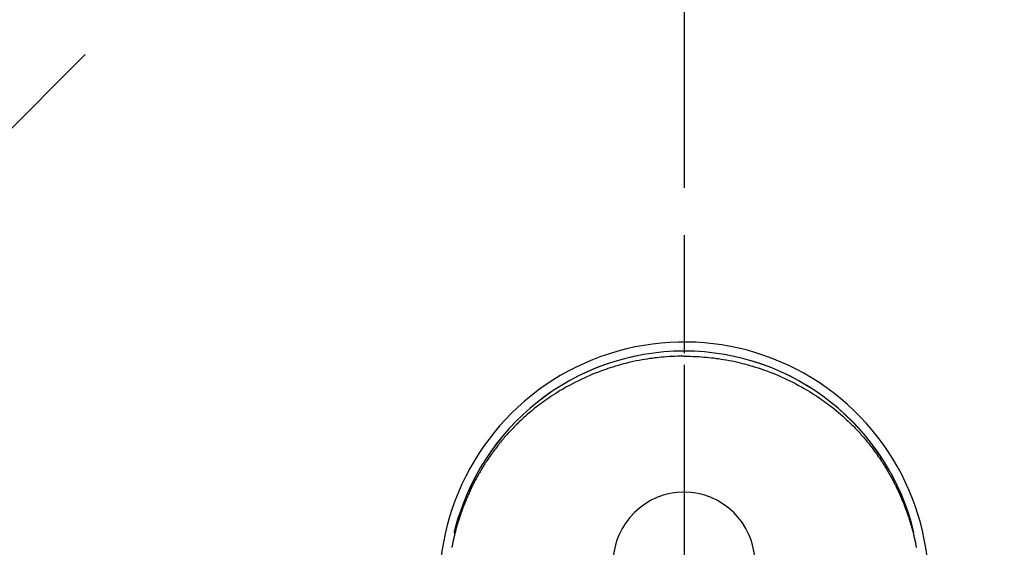
# Model space of a CAD drawing. Extents: x 56059 to 82181, y 210 to 8610.
# Drawn here: x 71945 to 72049, y 6944 to 7000 of the extents above; entities that cross this region are included whole.
import ezdxf

# ---------------------------------------------------------------- set-up
doc = ezdxf.new("R2010")
doc.units = 0
doc.header["$LTSCALE"] = 50
doc.header["$MEASUREMENT"] = 0
doc.linetypes.add('CENTER', pattern=[2, 1.25, -0.25, 0.25, -0.25])
doc.linetypes.add('CENTER2', pattern=[1.125, 0.75, -0.125, 0.125, -0.125])
doc.layers.get('0').update_dxf_attribs({"linetype": 'CONTINUOUS'})
for name, color, linetype in [('150-機器', 8, 'CONTINUOUS'), ('160-文字', 254, 'CONTINUOUS'), ('166-寸法B', 11, 'CONTINUOUS')]:
    doc.layers.add(name, color=color, linetype=linetype)
doc.styles.add('KH001', font='txt')
doc.dimstyles.new('KH1xx030', dxfattribs={"dimscale": 30, "dimtxt": 2, "dimasz": 0.6, "dimexe": 0.3, "dimexo": 1.2, "dimgap": 0.5, "dimtad": 3, "dimdec": 1, "dimdsep": 46, "dimlunit": 6, "dimtxsty": 'KH001', "dimblk": 'DOT', "dimcen": 1, "dimdle": 1, "dimclrd": 256, "dimclre": 256, "dimclrt": 256, "dimadec": 0, "dimazin": 0, "dimtfac": 1, "dimtdec": 1, "dimtix": 1, "dimtmove": 2, "dimatfit": 3, "dimldrblk": 'CLOSEDBLANK', "dimfxl": 1, "dimtolj": 1, "dimtzin": 0, "dimlwd": -1, "dimlwe": -1, "dimarcsym": 0})

# ---------------------------------------------------------------- blocks, each defined once
blk = doc.blocks.new('_ClosedBlank')
at = {"color": 0, "linetype": 'ByBlock', "lineweight": -2}
for p, q in [((-1, 0.1667), (0, 0)), ((-1, 0.1667), (-1, -0.1667)), ((0, 0), (-1, -0.1667))]:
    blk.add_line(p, q, dxfattribs=at)
blk = doc.blocks.new('_Dot')
at = {"color": 0, "linetype": 'ByBlock', "lineweight": -2}
blk.add_line((-0.5, 0), (-1, 0), dxfattribs=at)
at = {"color": 0, "linetype": 'ByBlock', "const_width": 0.5}
blk.add_lwpolyline([(-0.25, 0, 1), (0.25, 0, 1)], format="xyb", close=True, dxfattribs=at)

msp = doc.modelspace()

# ---------------------------------------------------------------- linework, layer by layer
at = {"layer": '150-機器', "color": 161, "linetype": 'CENTER2'}
msp.add_line((72015.17, 7076.16), (72015.17, 6584.72), dxfattribs=at)
at = {"layer": '150-機器', "color": 13, "linetype": 'Continuous'}
for points in [[(72015.16, 6964.56), (72014.84, 6964.56), (72014.52, 6964.55), (72014.2, 6964.54), (72013.88, 6964.53), (72013.61, 6964.51), (72013.33, 6964.49), (72013.05, 6964.47), (72012.78, 6964.45), (72012.53, 6964.42), (72012.27, 6964.4), (72012.02, 6964.37), (72011.77, 6964.33), (72011.5, 6964.3), (72011.24, 6964.26), (72010.98, 6964.21), (72010.72, 6964.17), (72010.4, 6964.11), (72010.08, 6964.05), (72009.77, 6963.98), (72009.45, 6963.91), (72009.22, 6963.85), (72008.98, 6963.8), (72008.74, 6963.74), (72008.51, 6963.67), (72008.21, 6963.59), (72007.91, 6963.5), (72007.61, 6963.41), (72007.32, 6963.32), (72007.09, 6963.24), (72006.86, 6963.16), (72006.63, 6963.08), (72006.4, 6963), (72006.09, 6962.88), (72005.78, 6962.76), (72005.47, 6962.64), (72005.17, 6962.51), (72004.87, 6962.38), (72004.57, 6962.24), (72004.27, 6962.1), (72003.97, 6961.96), (72003.65, 6961.8), (72003.34, 6961.64), (72003.03, 6961.47), (72002.72, 6961.3), (72002.49, 6961.17), (72002.27, 6961.04), (72002.04, 6960.91), (72001.82, 6960.77), (72001.57, 6960.62), (72001.33, 6960.46), (72001.1, 6960.31), (72000.86, 6960.15), (72000.66, 6960.01), (72000.46, 6959.87), (72000.27, 6959.73), (72000.07, 6959.59), (71999.88, 6959.45), (71999.68, 6959.3), (71999.49, 6959.15), (71999.3, 6959), (71999.06, 6958.8), (71998.82, 6958.6), (71998.58, 6958.4), (71998.35, 6958.2), (71998.2, 6958.06), (71998.06, 6957.93), (71997.91, 6957.79), (71997.77, 6957.66), (71997.64, 6957.54), (71997.51, 6957.41), (71997.39, 6957.29), (71997.26, 6957.17), (71997.16, 6957.06), (71997.05, 6956.95), (71996.94, 6956.83), (71996.84, 6956.72), (71996.73, 6956.61), (71996.63, 6956.5), (71996.53, 6956.39), (71996.42, 6956.27), (71996.32, 6956.16), (71996.22, 6956.04), (71996.12, 6955.93), (71996.02, 6955.81), (71995.92, 6955.69), (71995.83, 6955.58), (71995.73, 6955.46), (71995.63, 6955.34), (71995.54, 6955.22), (71995.44, 6955.1), (71995.35, 6954.98), (71995.26, 6954.86), (71995.18, 6954.76), (71995.1, 6954.65), (71995.02, 6954.55), (71994.94, 6954.44), (71994.88, 6954.36), (71994.82, 6954.27), (71994.76, 6954.19), (71994.7, 6954.11), (71994.59, 6953.94), (71994.47, 6953.78), (71994.36, 6953.61), (71994.25, 6953.44), (71994.2, 6953.37), (71994.15, 6953.3), (71994.11, 6953.22), (71994.06, 6953.15), (71994, 6953.06), (71993.94, 6952.97), (71993.89, 6952.87), (71993.83, 6952.78), (71993.77, 6952.69), (71993.72, 6952.6), (71993.66, 6952.5), (71993.61, 6952.41), (71993.55, 6952.32), (71993.5, 6952.22), (71993.44, 6952.13), (71993.39, 6952.03), (71993.34, 6951.94), (71993.28, 6951.85), (71993.23, 6951.75), (71993.18, 6951.66), (71993.13, 6951.56), (71993.08, 6951.46), (71993.03, 6951.37), (71992.98, 6951.27), (71992.94, 6951.2), (71992.9, 6951.12), (71992.86, 6951.04), (71992.82, 6950.96), (71992.75, 6950.83), (71992.68, 6950.69), (71992.62, 6950.56), (71992.55, 6950.42), (71992.5, 6950.3), (71992.44, 6950.18), (71992.39, 6950.06), (71992.33, 6949.95), (71992.28, 6949.83), (71992.23, 6949.71), (71992.18, 6949.59), (71992.13, 6949.47), (71992.08, 6949.37), (71992.04, 6949.27), (71992, 6949.17), (71991.96, 6949.07), (71991.93, 6948.99), (71991.9, 6948.91), (71991.87, 6948.83), (71991.83, 6948.75), (71991.81, 6948.68), (71991.79, 6948.62), (71991.76, 6948.56), (71991.74, 6948.5), (71991.7, 6948.38), (71991.65, 6948.26), (71991.61, 6948.13), (71991.56, 6948.01), (71991.53, 6947.93), (71991.51, 6947.85), (71991.48, 6947.77), (71991.45, 6947.68), (71991.41, 6947.56), (71991.37, 6947.44), (71991.33, 6947.31), (71991.29, 6947.19), (71991.25, 6947.06), (71991.21, 6946.94), (71991.17, 6946.81), (71991.14, 6946.69), (71991.11, 6946.61), (71991.09, 6946.52), (71991.06, 6946.44), (71991.04, 6946.35), (71991, 6946.19), (71990.95, 6946.02), (71990.91, 6945.85), (71990.86, 6945.68), (71990.84, 6945.58), (71990.81, 6945.47), (71990.79, 6945.36), (71990.76, 6945.26), (71990.74, 6945.15), (71990.72, 6945.04), (71990.69, 6944.94), (71990.67, 6944.83), (71990.65, 6944.75), (71990.63, 6944.66), (71990.62, 6944.58), (71990.6, 6944.49), (71990.59, 6944.45), (71990.58, 6944.4), (71990.57, 6944.36), (71990.57, 6944.32), (71990.56, 6944.28)], [(72015.16, 6964.56), (72015.48, 6964.56), (72015.8, 6964.55), (72016.12, 6964.54), (72016.45, 6964.53), (72016.72, 6964.51), (72017, 6964.49), (72017.27, 6964.47), (72017.55, 6964.45), (72017.8, 6964.42), (72018.06, 6964.4), (72018.31, 6964.37), (72018.56, 6964.33), (72018.82, 6964.3), (72019.09, 6964.26), (72019.35, 6964.21), (72019.61, 6964.17), (72019.93, 6964.11), (72020.24, 6964.05), (72020.56, 6963.98), (72020.87, 6963.91), (72021.11, 6963.85), (72021.35, 6963.8), (72021.58, 6963.74), (72021.82, 6963.67), (72022.12, 6963.59), (72022.42, 6963.5), (72022.71, 6963.41), (72023.01, 6963.32), (72023.24, 6963.24), (72023.47, 6963.16), (72023.7, 6963.08), (72023.93, 6963), (72024.24, 6962.88), (72024.55, 6962.76), (72024.85, 6962.64), (72025.16, 6962.51), (72025.46, 6962.38), (72025.76, 6962.24), (72026.06, 6962.1), (72026.36, 6961.96), (72026.67, 6961.8), (72026.99, 6961.64), (72027.3, 6961.47), (72027.6, 6961.3), (72027.83, 6961.17), (72028.06, 6961.04), (72028.29, 6960.91), (72028.51, 6960.77), (72028.75, 6960.62), (72028.99, 6960.46), (72029.23, 6960.31), (72029.47, 6960.15), (72029.67, 6960.01), (72029.87, 6959.87), (72030.06, 6959.73), (72030.26, 6959.59), (72030.45, 6959.45), (72030.65, 6959.3), (72030.84, 6959.15), (72031.03, 6959), (72031.27, 6958.8), (72031.51, 6958.6), (72031.74, 6958.4), (72031.98, 6958.2), (72032.12, 6958.06), (72032.27, 6957.93), (72032.42, 6957.79), (72032.56, 6957.66), (72032.69, 6957.54), (72032.81, 6957.41), (72032.94, 6957.29), (72033.06, 6957.17), (72033.17, 6957.06), (72033.28, 6956.95), (72033.38, 6956.83), (72033.49, 6956.72), (72033.59, 6956.61), (72033.7, 6956.5), (72033.8, 6956.39), (72033.9, 6956.27), (72034, 6956.16), (72034.11, 6956.04), (72034.21, 6955.93), (72034.31, 6955.81), (72034.4, 6955.69), (72034.5, 6955.58), (72034.6, 6955.46), (72034.69, 6955.34), (72034.79, 6955.22), (72034.88, 6955.1), (72034.98, 6954.98), (72035.07, 6954.86), (72035.15, 6954.76), (72035.23, 6954.65), (72035.31, 6954.55), (72035.38, 6954.44), (72035.45, 6954.36), (72035.51, 6954.27), (72035.57, 6954.19), (72035.63, 6954.11), (72035.74, 6953.94), (72035.85, 6953.78), (72035.97, 6953.61), (72036.08, 6953.44), (72036.13, 6953.37), (72036.17, 6953.3), (72036.22, 6953.22), (72036.27, 6953.15), (72036.33, 6953.06), (72036.38, 6952.97), (72036.44, 6952.87), (72036.5, 6952.78), (72036.55, 6952.69), (72036.61, 6952.6), (72036.67, 6952.5), (72036.72, 6952.41), (72036.78, 6952.32), (72036.83, 6952.22), (72036.88, 6952.13), (72036.94, 6952.03), (72036.99, 6951.94), (72037.04, 6951.85), (72037.1, 6951.75), (72037.15, 6951.66), (72037.2, 6951.56), (72037.25, 6951.46), (72037.3, 6951.37), (72037.35, 6951.27), (72037.39, 6951.2), (72037.43, 6951.12), (72037.47, 6951.04), (72037.51, 6950.96), (72037.58, 6950.83), (72037.64, 6950.69), (72037.71, 6950.56), (72037.78, 6950.42), (72037.83, 6950.3), (72037.89, 6950.18), (72037.94, 6950.06), (72037.99, 6949.95), (72038.05, 6949.83), (72038.1, 6949.71), (72038.15, 6949.59), (72038.2, 6949.47), (72038.24, 6949.37), (72038.28, 6949.27), (72038.32, 6949.17), (72038.37, 6949.07), (72038.4, 6948.99), (72038.43, 6948.91), (72038.46, 6948.83), (72038.49, 6948.75), (72038.52, 6948.68), (72038.54, 6948.62), (72038.56, 6948.56), (72038.59, 6948.5), (72038.63, 6948.38), (72038.68, 6948.26), (72038.72, 6948.13), (72038.76, 6948.01), (72038.79, 6947.93), (72038.82, 6947.85), (72038.85, 6947.77), (72038.88, 6947.68), (72038.92, 6947.56), (72038.96, 6947.44), (72039, 6947.31), (72039.04, 6947.19), (72039.08, 6947.06), (72039.12, 6946.94), (72039.15, 6946.81), (72039.19, 6946.69), (72039.21, 6946.61), (72039.24, 6946.52), (72039.26, 6946.44), (72039.29, 6946.35), (72039.33, 6946.19), (72039.38, 6946.02), (72039.42, 6945.85), (72039.46, 6945.68), (72039.49, 6945.58), (72039.51, 6945.47), (72039.54, 6945.36), (72039.56, 6945.26), (72039.59, 6945.15), (72039.61, 6945.04), (72039.63, 6944.94), (72039.66, 6944.83), (72039.68, 6944.75), (72039.69, 6944.66), (72039.71, 6944.58), (72039.73, 6944.49), (72039.74, 6944.45), (72039.74, 6944.4), (72039.75, 6944.36), (72039.76, 6944.32), (72039.77, 6944.28)], [(71990.82, 6945.84), (71990.82, 6945.85), (71990.82, 6945.85), (71990.82, 6945.86), (71990.83, 6945.86), (71990.83, 6945.86), (71990.83, 6945.87), (71990.83, 6945.87), (71990.83, 6945.88), (71990.83, 6945.88), (71990.83, 6945.88), (71990.83, 6945.89), (71990.83, 6945.89), (71990.83, 6945.89), (71990.83, 6945.9), (71990.83, 6945.9), (71990.84, 6945.9), (71990.84, 6945.91), (71990.84, 6945.91), (71990.84, 6945.92), (71990.84, 6945.92), (71990.84, 6945.92), (71990.84, 6945.93), (71990.84, 6945.93), (71990.84, 6945.93), (71990.84, 6945.94), (71990.84, 6945.94), (71990.84, 6945.94), (71990.85, 6945.95), (71990.85, 6945.95), (71990.85, 6945.96), (71990.85, 6945.96), (71990.85, 6945.96), (71990.85, 6945.97), (71990.85, 6945.97), (71990.85, 6945.97), (71990.85, 6945.98), (71990.85, 6945.98), (71990.85, 6945.98), (71990.86, 6945.99), (71990.86, 6945.99), (71990.86, 6946), (71990.86, 6946), (71990.86, 6946), (71990.86, 6946.01), (71990.86, 6946.01), (71990.86, 6946.01), (71990.86, 6946.02), (71990.86, 6946.02), (71990.86, 6946.02), (71990.86, 6946.03), (71990.87, 6946.03), (71990.87, 6946.04), (71990.87, 6946.04), (71990.87, 6946.04), (71990.87, 6946.05), (71990.87, 6946.05), (71990.87, 6946.05), (71990.87, 6946.06), (71990.87, 6946.06), (71990.87, 6946.06), (71990.87, 6946.07), (71990.88, 6946.07), (71990.88, 6946.08), (71990.88, 6946.08), (71990.88, 6946.08), (71990.88, 6946.09), (71990.88, 6946.09), (71990.88, 6946.09), (71990.88, 6946.1), (71990.88, 6946.1), (71990.88, 6946.1), (71990.88, 6946.11), (71990.89, 6946.11), (71990.89, 6946.12), (71990.89, 6946.12), (71990.89, 6946.12), (71990.89, 6946.13), (71990.89, 6946.13), (71990.89, 6946.13), (71990.89, 6946.14), (71990.89, 6946.14), (71990.89, 6946.14), (71990.89, 6946.15), (71990.9, 6946.15), (71990.9, 6946.16), (71990.9, 6946.16), (71990.9, 6946.16), (71990.9, 6946.17), (71990.9, 6946.17), (71990.9, 6946.17), (71990.9, 6946.18), (71990.9, 6946.18), (71990.9, 6946.18), (71990.9, 6946.19), (71990.9, 6946.19), (71990.91, 6946.19), (71990.91, 6946.2), (71990.91, 6946.2), (71990.91, 6946.21), (71990.91, 6946.21), (71990.91, 6946.21), (71990.91, 6946.22), (71990.91, 6946.22), (71990.91, 6946.22), (71990.91, 6946.23), (71990.91, 6946.23), (71990.92, 6946.23), (71990.92, 6946.24), (71990.92, 6946.24), (71990.92, 6946.25), (71990.92, 6946.25), (71990.92, 6946.25), (71990.92, 6946.26), (71990.92, 6946.26), (71990.92, 6946.26), (71990.92, 6946.27), (71990.92, 6946.27), (71990.93, 6946.27), (71990.93, 6946.28), (71990.93, 6946.28), (71990.93, 6946.29), (71990.93, 6946.29), (71990.93, 6946.29), (71990.93, 6946.3), (71990.93, 6946.3), (71990.93, 6946.3), (71990.93, 6946.31), (71990.94, 6946.31), (71990.94, 6946.31), (71990.94, 6946.32), (71990.94, 6946.32), (71990.94, 6946.33), (71990.94, 6946.33), (71990.94, 6946.33), (71990.94, 6946.34), (71990.94, 6946.34), (71990.94, 6946.34), (71990.94, 6946.35), (71990.94, 6946.35), (71990.95, 6946.35), (71990.95, 6946.36), (71990.95, 6946.36), (71990.95, 6946.37), (71990.95, 6946.37), (71990.95, 6946.37), (71990.95, 6946.38), (71990.95, 6946.38), (71990.95, 6946.38), (71990.95, 6946.39), (71990.95, 6946.39), (71990.96, 6946.39), (71990.96, 6946.4), (71990.96, 6946.4), (71990.96, 6946.41), (71990.96, 6946.41), (71990.96, 6946.41), (71990.96, 6946.42), (71990.96, 6946.42), (71990.96, 6946.42), (71990.96, 6946.43), (71990.96, 6946.43), (71990.97, 6946.43), (71990.97, 6946.44), (71990.97, 6946.44), (71990.97, 6946.45), (71990.97, 6946.45), (71990.97, 6946.45), (71990.97, 6946.46), (71990.97, 6946.46), (71990.97, 6946.46), (71990.97, 6946.47), (71990.98, 6946.47), (71990.98, 6946.47), (71990.98, 6946.48), (71990.98, 6946.48), (71990.98, 6946.49), (71990.98, 6946.49), (71990.98, 6946.49), (71990.98, 6946.5), (71990.98, 6946.5), (71990.98, 6946.5), (71990.98, 6946.51), (71990.99, 6946.51), (71990.99, 6946.51), (71990.99, 6946.52), (71990.99, 6946.52), (71990.99, 6946.53), (71990.99, 6946.53), (71990.99, 6946.53), (71990.99, 6946.54), (71990.99, 6946.54), (71990.99, 6946.54), (71991, 6946.55), (71991, 6946.55), (71991, 6946.55), (71991, 6946.56), (71991, 6946.56), (71991, 6946.56), (71991, 6946.57), (71991, 6946.57), (71991, 6946.58), (71991, 6946.58), (71991, 6946.58), (71991.01, 6946.59), (71991.01, 6946.59), (71991.01, 6946.59), (71991.01, 6946.6), (71991.01, 6946.6), (71991.01, 6946.6), (71991.01, 6946.61), (71991.01, 6946.61), (71991.01, 6946.62), (71991.01, 6946.62), (71991.02, 6946.62), (71991.02, 6946.63), (71991.02, 6946.63), (71991.02, 6946.63), (71991.02, 6946.64), (71991.02, 6946.64), (71991.02, 6946.64), (71991.02, 6946.65), (71991.02, 6946.65), (71991.02, 6946.66), (71991.03, 6946.66), (71991.03, 6946.66), (71991.03, 6946.67), (71991.03, 6946.67), (71991.03, 6946.67), (71991.03, 6946.68), (71991.03, 6946.68), (71991.03, 6946.68), (71991.03, 6946.69), (71991.03, 6946.69), (71991.04, 6946.7), (71991.04, 6946.7), (71991.04, 6946.7), (71991.04, 6946.71), (71991.04, 6946.71), (71991.04, 6946.71), (71991.04, 6946.72), (71991.04, 6946.72), (71991.04, 6946.72), (71991.04, 6946.73), (71991.04, 6946.73), (71991.05, 6946.73), (71991.05, 6946.74), (71991.05, 6946.74), (71991.05, 6946.75), (71991.05, 6946.75), (71991.05, 6946.75), (71991.05, 6946.76), (71991.05, 6946.76), (71991.05, 6946.76), (71991.05, 6946.77), (71991.06, 6946.77), (71991.06, 6946.77), (71991.06, 6946.78), (71991.06, 6946.78), (71991.06, 6946.79), (71991.06, 6946.79), (71991.06, 6946.79), (71991.06, 6946.8), (71991.06, 6946.8), (71991.06, 6946.8), (71991.07, 6946.81), (71991.07, 6946.81), (71991.07, 6946.81), (71991.07, 6946.82), (71991.07, 6946.82), (71991.07, 6946.83), (71991.07, 6946.83), (71991.07, 6946.83), (71991.07, 6946.84), (71991.07, 6946.84), (71991.08, 6946.84), (71991.08, 6946.85), (71991.08, 6946.85), (71991.08, 6946.85), (71991.08, 6946.86), (71991.08, 6946.86), (71991.08, 6946.87), (71991.08, 6946.87), (71991.08, 6946.87), (71991.08, 6946.88), (71991.09, 6946.88), (71991.09, 6946.88), (71991.09, 6946.89), (71991.09, 6946.89), (71991.09, 6946.89), (71991.09, 6946.9), (71991.09, 6946.9), (71991.09, 6946.91), (71991.09, 6946.91), (71991.1, 6946.91), (71991.1, 6946.92), (71991.1, 6946.92), (71991.1, 6946.92), (71991.1, 6946.93), (71991.1, 6946.93), (71991.1, 6946.93), (71991.1, 6946.94), (71991.1, 6946.94), (71991.1, 6946.94), (71991.11, 6946.95), (71991.11, 6946.95), (71991.11, 6946.95), (71991.11, 6946.96), (71991.11, 6946.96), (71991.11, 6946.97), (71991.11, 6946.97), (71991.11, 6946.97), (71991.11, 6946.98), (71991.11, 6946.98), (71991.12, 6946.98), (71991.12, 6946.99), (71991.12, 6946.99), (71991.12, 6946.99), (71991.12, 6947), (71991.12, 6947), (71991.12, 6947.01), (71991.12, 6947.01), (71991.12, 6947.01), (71991.12, 6947.02), (71991.13, 6947.02), (71991.13, 6947.02), (71991.13, 6947.03), (71991.13, 6947.03), (71991.13, 6947.03), (71991.13, 6947.04), (71991.13, 6947.04), (71991.13, 6947.05), (71991.13, 6947.05), (71991.14, 6947.05), (71991.14, 6947.06), (71991.14, 6947.06), (71991.14, 6947.06), (71991.14, 6947.07), (71991.14, 6947.07), (71991.14, 6947.07), (71991.14, 6947.08), (71991.14, 6947.08), (71991.14, 6947.09), (71991.15, 6947.09), (71991.15, 6947.09), (71991.15, 6947.1), (71991.15, 6947.1), (71991.15, 6947.1), (71991.15, 6947.11), (71991.15, 6947.11), (71991.15, 6947.11), (71991.15, 6947.12), (71991.15, 6947.12), (71991.16, 6947.12), (71991.16, 6947.13), (71991.16, 6947.13), (71991.16, 6947.14), (71991.16, 6947.14), (71991.16, 6947.14), (71991.16, 6947.15), (71991.16, 6947.15), (71991.16, 6947.15), (71991.17, 6947.16), (71991.17, 6947.16), (71991.17, 6947.16), (71991.17, 6947.17), (71991.17, 6947.17), (71991.17, 6947.18), (71991.17, 6947.18), (71991.17, 6947.18), (71991.17, 6947.19), (71991.17, 6947.19), (71991.18, 6947.19), (71991.18, 6947.2), (71991.18, 6947.2), (71991.18, 6947.2), (71991.18, 6947.21), (71991.18, 6947.21), (71991.18, 6947.22), (71991.18, 6947.22), (71991.18, 6947.22), (71991.19, 6947.23), (71991.19, 6947.23), (71991.19, 6947.23), (71991.19, 6947.24), (71991.19, 6947.24), (71991.19, 6947.24), (71991.19, 6947.25), (71991.19, 6947.25), (71991.19, 6947.25), (71991.2, 6947.26), (71991.2, 6947.26), (71991.2, 6947.27), (71991.2, 6947.27), (71991.2, 6947.27), (71991.2, 6947.28), (71991.2, 6947.28), (71991.2, 6947.28), (71991.2, 6947.29), (71991.2, 6947.29), (71991.21, 6947.29), (71991.21, 6947.3), (71991.21, 6947.3), (71991.21, 6947.3), (71991.21, 6947.31), (71991.21, 6947.31), (71991.21, 6947.32), (71991.21, 6947.32), (71991.21, 6947.32), (71991.22, 6947.33), (71991.22, 6947.33), (71991.22, 6947.33), (71991.22, 6947.34), (71991.22, 6947.34), (71991.22, 6947.34), (71991.22, 6947.35), (71991.22, 6947.35), (71991.22, 6947.35), (71991.23, 6947.36), (71991.23, 6947.36), (71991.23, 6947.37), (71991.23, 6947.37), (71991.23, 6947.37), (71991.23, 6947.38), (71991.23, 6947.38), (71991.23, 6947.38), (71991.23, 6947.39), (71991.24, 6947.39), (71991.24, 6947.39), (71991.24, 6947.4), (71991.24, 6947.4), (71991.24, 6947.41), (71991.24, 6947.41), (71991.24, 6947.41), (71991.24, 6947.42), (71991.24, 6947.42), (71991.24, 6947.42), (71991.25, 6947.43), (71991.25, 6947.43), (71991.25, 6947.43), (71991.25, 6947.44), (71991.25, 6947.44), (71991.25, 6947.44), (71991.25, 6947.45), (71991.25, 6947.45), (71991.25, 6947.46), (71991.26, 6947.46), (71991.26, 6947.46), (71991.26, 6947.47), (71991.26, 6947.47), (71991.26, 6947.47), (71991.26, 6947.48), (71991.26, 6947.48), (71991.26, 6947.48), (71991.26, 6947.49), (71991.27, 6947.49), (71991.27, 6947.5), (71991.27, 6947.5), (71991.27, 6947.5), (71991.27, 6947.51), (71991.27, 6947.51), (71991.27, 6947.51), (71991.27, 6947.52), (71991.27, 6947.52), (71991.28, 6947.52), (71991.28, 6947.53), (71991.28, 6947.53), (71991.28, 6947.53), (71991.28, 6947.54), (71991.28, 6947.54), (71991.28, 6947.55), (71991.28, 6947.55), (71991.28, 6947.55), (71991.29, 6947.56), (71991.29, 6947.56), (71991.29, 6947.56), (71991.29, 6947.57), (71991.29, 6947.57), (71991.29, 6947.57), (71991.29, 6947.58), (71991.29, 6947.58), (71991.29, 6947.59), (71991.3, 6947.59), (71991.3, 6947.59), (71991.3, 6947.6), (71991.3, 6947.6), (71991.3, 6947.6), (71991.3, 6947.61), (71991.3, 6947.61), (71991.3, 6947.61), (71991.3, 6947.62), (71991.31, 6947.62), (71991.31, 6947.62), (71991.31, 6947.63), (71991.31, 6947.63), (71991.31, 6947.64), (71991.31, 6947.64), (71991.31, 6947.64), (71991.31, 6947.65), (71991.32, 6947.65), (71991.32, 6947.65), (71991.32, 6947.66), (71991.32, 6947.66), (71991.32, 6947.66), (71991.32, 6947.67), (71991.32, 6947.67), (71991.32, 6947.67), (71991.32, 6947.67), (71991.32, 6947.68), (71991.32, 6947.68), (71991.32, 6947.68), (71991.33, 6947.7)]]:
    msp.add_lwpolyline(points, dxfattribs=at)
for centre, radius, start, end in [((72015.17, 6940.13), 25.93, 342.2756, 180), ((72015.16, 6940.08), 25.02, 13.3229, 166.6771), ((72015.17, 6940.08), 25.02, 13.3229, 166.6771), ((72015.16, 6942.64), 7.51, 1.098, 178.902)]:
    msp.add_arc(centre, radius, start, end, dxfattribs=at)
at = {"layer": '160-文字', "color": 4, "linetype": 'Continuous', "lineweight": 20}
msp.add_line((71923.44, 6968.23), (71951.73, 6996.51), dxfattribs=at)
at = {"layer": '166-寸法B', "linetype": 'CENTER'}
msp.add_line((72015.16, 7052.38), (72015.16, 6873.72), dxfattribs=at)

# ---------------------------------------------------------------- leaders
at = {"layer": '160-文字', "annotation_type": 0, "has_hookline": 1, "hookline_direction": 1}
for points, text_width in [([(72475.17, 6959.94), (71485.75, 5751.79), (71467.75, 5751.79)], 1240.2), ([(72745.39, 6952.96), (71864.77, 5508.77), (71846.77, 5508.77)], 1630.05)]:
    msp.add_leader(points, dimstyle='KH1xx030', override={"dimgap": 0.5, "dimtad": 1}, dxfattribs=dict(at, text_width=text_width))

doc.saveas('drawing.dxf')
